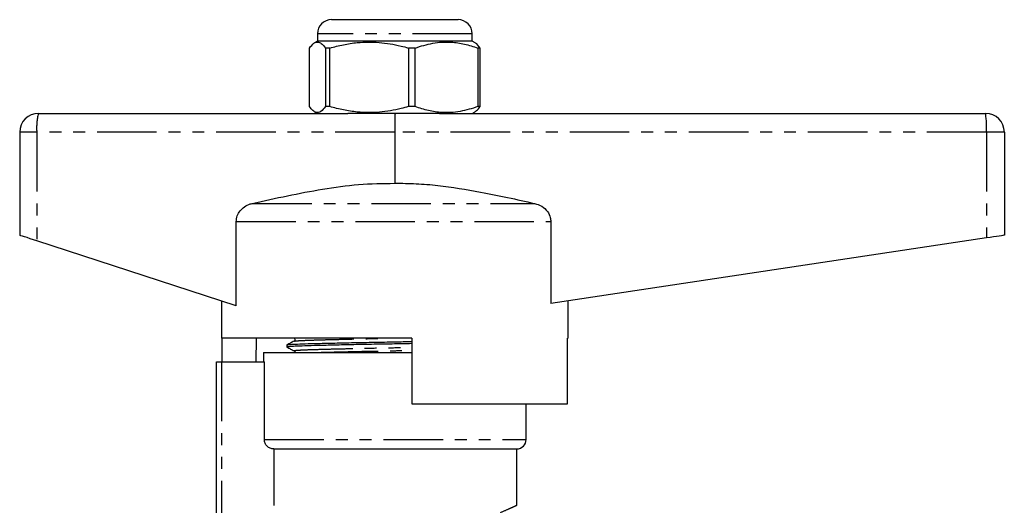
# Model space of a CAD drawing. Extents: x 145 to 263, y 75 to 282.
# Drawn here: x 158 to 263, y 230 to 282 of the extents above; entities that cross this region are included whole.
import ezdxf

# ---------------------------------------------------------------- set-up
doc = ezdxf.new("R2010")
doc.units = 0
doc.linetypes.add('PHANTOM', pattern=[12.7, 6.35, -1.27, 1.27, -1.27, 1.27, -1.27])
doc.layers.get('0').update_dxf_attribs({"linetype": 'CONTINUOUS'})

msp = doc.modelspace()

# ---------------------------------------------------------------- linework, layer by layer
at = {"color": 7, "linetype": 'CONTINUOUS'}
for p, q in [((190.9, 281.65), (204.4, 281.65)), ((189.4, 279.35), (189.08, 279.16)), ((189.4, 280.15), (189.4, 279.35)), ((194.96, 279.35), (189.4, 279.35)), ((205.9, 279.35), (194.96, 279.35)), ((205.9, 279.35), (205.9, 280.15)), ((206.21, 279.16), (205.9, 279.35)), ((188.55, 272.37), (188.55, 278.62)), ((190.72, 278.62), (190.25, 278.62)), ((190.25, 278.62), (190.25, 272.37)), ((190.72, 272.37), (190.72, 278.62)), ((199.81, 278.62), (199.11, 278.62)), ((199.11, 278.62), (199.11, 272.37)), ((199.81, 272.37), (199.81, 278.62)), ((206.74, 278.62), (206.51, 278.62)), ((206.51, 278.62), (206.51, 272.37)), ((206.74, 272.37), (206.74, 278.62)), ((190.72, 272.37), (190.25, 272.37)), ((199.81, 272.37), (199.11, 272.37)), ((206.74, 272.37), (206.51, 272.37)), ((159.65, 271.65), (192.63, 271.65)), ((189.08, 271.83), (189.4, 271.65)), ((194.96, 271.65), (192.63, 271.65)), ((202.4, 271.65), (194.96, 271.65)), ((202.4, 271.65), (260.65, 271.65)), ((205.9, 271.65), (206.22, 271.83)), ((157.65, 269.65), (157.65, 258.65)), ((197.65, 269.65), (197.65, 264.19)), ((262.65, 269.65), (262.65, 258.65)), ((180.74, 251.13), (180.74, 260.11)), ((214.28, 260.11), (214.28, 251.36)), ((260.75, 258.36), (214.28, 251.36)), ((180.74, 251.13), (159.47, 258.05)), ((179.15, 251.65), (179.15, 247.65)), ((216.15, 247.65), (216.15, 251.65)), ((199.45, 247.65), (179.15, 247.65)), ((179.23, 245.15), (179.23, 247.65)), ((182.85, 247.65), (182.81, 245.15)), ((186.15, 246.94), (186.15, 246.71)), ((199.45, 247.65), (199.45, 240.65)), ((216.06, 240.65), (216.06, 247.65)), ((216.15, 247.65), (216.06, 247.65)), ((183.65, 246.15), (183.65, 245.15)), ((183.65, 246.15), (197.65, 246.15)), ((197.65, 246.15), (199.45, 246.15)), ((178.65, 224.53), (178.65, 245.15)), ((178.65, 245.15), (179.15, 245.15)), ((179.15, 245.15), (183.74, 245.15)), ((183.74, 236.85), (183.74, 245.15)), ((199.45, 240.65), (216.06, 240.65)), ((211.65, 236.85), (211.65, 240.65)), ((184.74, 235.85), (210.65, 235.85)), ((184.74, 235.85), (184.74, 229.8)), ((210.65, 229.83), (210.65, 235.85))]:
    msp.add_line(p, q, dxfattribs=at)
at = {"color": 8, "linetype": 'PHANTOM'}
for p, q in [((205.9, 280.15), (189.4, 280.15)), ((159.47, 269.65), (157.65, 269.65)), ((159.47, 269.65), (159.47, 258.05)), ((197.65, 269.65), (159.47, 269.65)), ((260.75, 269.65), (197.65, 269.65)), ((260.75, 269.65), (260.75, 258.36)), ((262.65, 269.65), (260.75, 269.65)), ((182.45, 262.04), (212.56, 262.04)), ((180.74, 260.11), (214.28, 260.11)), ((179.15, 245.15), (179.15, 225.01)), ((183.74, 236.85), (211.65, 236.85))]:
    msp.add_line(p, q, dxfattribs=at)
at = {"color": 7, "linetype": 'CONTINUOUS', "flags": 128}
for points in [[(159.47, 258.05), (159.11, 258.17), (158.76, 258.28), (158.45, 258.39), (158.17, 258.47), (157.95, 258.55), (157.78, 258.6), (157.68, 258.63), (157.65, 258.65)], [(262.65, 258.65), (262.61, 258.64), (262.5, 258.62), (262.33, 258.6), (262.1, 258.56), (261.81, 258.52), (261.48, 258.47), (261.13, 258.42), (260.75, 258.36)]]:
    msp.add_lwpolyline(points, dxfattribs=at)
at = {"color": 7, "linetype": 'CONTINUOUS'}
for centre, radius, start, end in [((190.9, 280.15), 1.5, 90, 180), ((204.4, 280.15), 1.5, 0, 90), ((159.65, 269.65), 2, 90, 180), ((260.65, 269.65), 2, 0, 90), ((210.65, 236.85), 1, 270, 0)]:
    msp.add_arc(centre, radius, start, end, dxfattribs=at)
at = {"color": 8, "linetype": 'PHANTOM'}
for centre, radius, start, end in [((165.34, 270.14), 5.89, 165.2023, 184.8342), ((251.37, 270.14), 9.39, 356.957, 9.1983)]:
    msp.add_arc(centre, radius, start, end, dxfattribs=at)
at = {"color": 7, "linetype": 'CONTINUOUS'}
msp.add_ellipse((197.68, 269.65), major_axis=(0, 2), ratio=0.016783, start_param=0, end_param=1.570796, dxfattribs=at)
for points, knots in [([(188.55, 278.62), (188.71, 278.82), (189.03, 279.22), (189.48, 279.31), (189.89, 279.08), (190.13, 278.78), (190.25, 278.62)], [0, 0, 0, 0, 0.283856, 0.574172, 0.785714, 1, 1, 1, 1]), ([(190.72, 278.62), (191.2, 278.75), (192.16, 279), (193.92, 279.27), (195.99, 279.28), (197.81, 278.98), (198.84, 278.7), (199.11, 278.62)], [0, 0, 0, 0, 0.174967, 0.351156, 0.62401, 0.904222, 1, 1, 1, 1]), ([(199.81, 278.62), (200.43, 278.82), (201.7, 279.22), (203.49, 279.31), (205.1, 279.08), (206.03, 278.78), (206.51, 278.62)], [0, 0, 0, 0, 0.283856, 0.574172, 0.785714, 1, 1, 1, 1]), ([(206.74, 278.62), (206.58, 278.85), (206.4, 279.11), (206.22, 279.14), (206.2, 279.14)], [0, 0, 0, 0, 0.893762, 1, 1, 1, 1]), ([(190.25, 272.37), (190.09, 272.17), (189.77, 271.77), (189.32, 271.68), (188.91, 271.91), (188.67, 272.21), (188.55, 272.37)], [0, 0, 0, 0, 0.283856, 0.574172, 0.785714, 1, 1, 1, 1]), ([(199.11, 272.37), (198.84, 272.3), (197.83, 272.02), (196.01, 271.71), (193.94, 271.72), (192.17, 271.99), (191.2, 272.24), (190.72, 272.37)], [0, 0, 0, 0, 0.095779, 0.36897, 0.648842, 0.823715, 1, 1, 1, 1]), ([(206.51, 272.37), (205.88, 272.17), (204.62, 271.77), (202.83, 271.68), (201.22, 271.91), (200.28, 272.21), (199.81, 272.37)], [0, 0, 0, 0, 0.283855, 0.574172, 0.785714, 1, 1, 1, 1]), ([(206.2, 271.85), (206.26, 271.88), (206.44, 271.97), (206.62, 272.21), (206.74, 272.37)], [0, 0, 0, 0, 0.325424, 1, 1, 1, 1]), ([(182.45, 262.04), (183.7, 262.32), (186.19, 262.88), (189.96, 263.59), (193.78, 264.14), (196.36, 264.17), (197.65, 264.19)], [0, 0, 0, 0, 0.248659, 0.49727, 0.748767, 1, 1, 1, 1]), ([(197.65, 264.19), (198.41, 264.19), (199.94, 264.18), (203, 263.9), (207.22, 263.23), (210.64, 262.47), (212.56, 262.04)], [0, 0, 0, 0, 0.151747, 0.303523, 0.610479, 1, 1, 1, 1]), ([(180.74, 260.11), (180.76, 260.31), (180.81, 260.72), (181.13, 261.27), (181.61, 261.71), (182.08, 261.95), (182.38, 262.02), (182.45, 262.04)], [0, 0, 0, 0, 0.21845, 0.436589, 0.664646, 0.919739, 1, 1, 1, 1]), ([(212.56, 262.04), (212.82, 261.96), (213.35, 261.79), (213.94, 261.23), (214.24, 260.63), (214.27, 260.25), (214.28, 260.11)], [0, 0, 0, 0, 0.294928, 0.591654, 0.850068, 1, 1, 1, 1]), ([(199.45, 247.08), (198.84, 247.07), (197.51, 247.04), (195.4, 247.01), (193.23, 246.97), (191.19, 246.92), (189.43, 246.88), (188.01, 246.84), (186.95, 246.8), (186.32, 246.76), (186.07, 246.72), (186.17, 246.71), (186.19, 246.7)], [0, 0, 0, 0, 0.089697, 0.198247, 0.310378, 0.424008, 0.536884, 0.646839, 0.754386, 0.86554, 0.978917, 1, 1, 1, 1]), ([(186.9, 247.34), (186.78, 247.28), (186.53, 247.15), (186.28, 247.02), (186.15, 246.95)], [0, 0, 0, 0, 0.4999849, 1, 1, 1, 1]), ([(186.19, 246.95), (186.23, 246.96), (186.31, 246.99), (186.97, 247.03), (188.02, 247.07), (189.45, 247.11), (191.21, 247.15), (193.25, 247.19), (195.43, 247.24), (197.53, 247.27), (198.85, 247.3), (199.45, 247.31)], [0, 0, 0, 0, 0.09789, 0.213884, 0.326116, 0.44086, 0.558651, 0.67723, 0.794245, 0.907523, 1, 1, 1, 1]), ([(186.91, 247.65), (186.93, 247.63), (186.99, 247.59), (187.01, 247.43), (186.95, 247.38), (186.91, 247.34)], [0, 0, 0, 0, 0.280326, 0.545745, 1, 1, 1, 1]), ([(186.15, 246.7), (186.28, 246.64), (186.53, 246.51), (186.78, 246.38), (186.91, 246.31)], [0, 0, 0, 0, 0.500013, 1, 1, 1, 1]), ([(186.91, 246.31), (186.93, 246.29), (186.99, 246.26), (186.99, 246.18), (186.99, 246.15)], [0, 0, 0, 0, 0.546083, 1, 1, 1, 1]), ([(184.74, 235.85), (184.61, 235.85), (184.48, 235.87), (184.24, 235.97), (184.13, 236.05), (183.94, 236.23), (183.86, 236.34), (183.76, 236.58), (183.74, 236.71), (183.74, 236.85)], [0, 0, 0, 0, 0.25, 0.25, 0.5, 0.5, 0.75, 0.75, 1, 1, 1, 1])]:
    msp.add_open_spline(points, degree=3, knots=knots, dxfattribs=at)
at = {"color": 8, "linetype": 'PHANTOM'}
for points, knots in [([(186.94, 247.34), (186.97, 247.35), (187.05, 247.38), (187.67, 247.42), (188.65, 247.46), (189.98, 247.5), (191.63, 247.54), (193.53, 247.59), (195.18, 247.62), (196.18, 247.64), (196.48, 247.65)], [0, 0, 0, 0, 0.114373, 0.252307, 0.385765, 0.522212, 0.662283, 0.80329, 0.942438, 1, 1, 1, 1]), ([(186.94, 246.31), (186.92, 246.32), (186.82, 246.33), (187.06, 246.37), (187.65, 246.41), (188.65, 246.45), (189.97, 246.49), (191.62, 246.53), (193.52, 246.57), (195.56, 246.62), (197.56, 246.65), (198.85, 246.68), (199.45, 246.69)], [0, 0, 0, 0, 0.02241, 0.134955, 0.245292, 0.352049, 0.461197, 0.573243, 0.686039, 0.797347, 0.9051, 1, 1, 1, 1]), ([(189.52, 246.15), (189.68, 246.15), (190.28, 246.17), (191.64, 246.2), (193.52, 246.25), (195.56, 246.29), (197.57, 246.33), (198.85, 246.35), (199.45, 246.36)], [0, 0, 0, 0, 0.0707, 0.26409, 0.458772, 0.650885, 0.836864, 1, 1, 1, 1]), ([(208.91, 229.07), (209.27, 229.22), (209.93, 229.51), (210.45, 229.75), (210.68, 229.86), (210.63, 229.84), (210.62, 229.83)], [0, 0, 0, 0, 0.346475, 0.640528, 0.943291, 1, 1, 1, 1])]:
    msp.add_open_spline(points, degree=3, knots=knots, dxfattribs=at)

doc.saveas('drawing.dxf')
